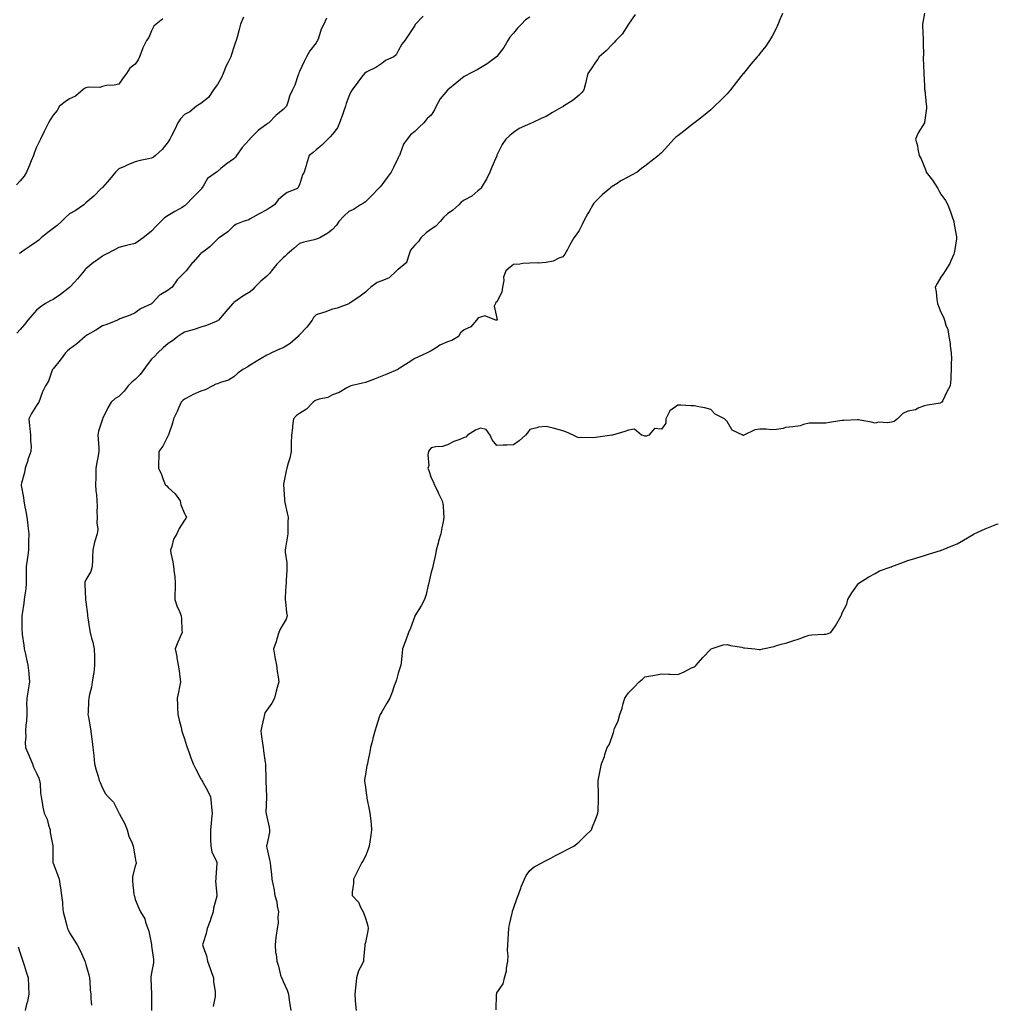
# Model space of a CAD drawing. Units: inches. Extents: x 918323 to 920963, y 7374458 to 7377098.
# Drawn here: x 920368 to 920963, y 7376196 to 7376795 of the extents above; entities that cross this region are included whole.
import ezdxf

# ---------------------------------------------------------------- set-up
doc = ezdxf.new("R2010")
doc.units = ezdxf.units.IN
doc.header["$MEASUREMENT"] = 0
doc.layers.add('Contour_91837374', color=7, linetype='Continuous', true_color=0x2070ed)

msp = doc.modelspace()

# ---------------------------------------------------------------- linework, layer by layer
at = {"layer": 'Contour_91837374'}
for points in [[(920918.05, 7376798.49, 3330), (920917.08, 7376792.89, 3330), (920916.92, 7376791.92, 3330), (920916.91, 7376790.78, 3330), (920917.31, 7376782.66, 3330), (920917.31, 7376781.92, 3330), (920917.27, 7376781.14, 3330), (920917.42, 7376772.56, 3330), (920917.38, 7376771.92, 3330), (920917.33, 7376771.19, 3330), (920917.76, 7376762.21, 3330), (920917.73, 7376761.92, 3330), (920917.69, 7376761.56, 3330), (920918.05, 7376754.59, 3330), (920918.18, 7376752.05, 3330), (920918.2, 7376751.92, 3330), (920918.22, 7376751.75, 3330), (920919.19, 7376743.06, 3330), (920919.35, 7376741.92, 3330), (920919.27, 7376740.7, 3330), (920918.1, 7376731.97, 3330), (920918.09, 7376731.92, 3330), (920918.05, 7376731.84, 3330), (920914.22, 7376725.75, 3330), (920912.7, 7376721.92, 3330), (920913.93, 7376717.8, 3330), (920914.04, 7376715.93, 3330), (920914.87, 7376711.92, 3330), (920916.02, 7376709.89, 3330), (920918.05, 7376704.83, 3330), (920918.96, 7376702.83, 3330), (920919.21, 7376701.92, 3330), (920923.05, 7376696.92, 3330), (920926.12, 7376691.92, 3330), (920926.82, 7376690.69, 3330), (920928.05, 7376688.52, 3330), (920930.79, 7376684.66, 3330), (920932.37, 7376681.92, 3330), (920933.92, 7376677.79, 3330), (920934.75, 7376675.22, 3330), (920935.9, 7376671.92, 3330), (920936.17, 7376670.04, 3330), (920937.55, 7376662.42, 3330), (920937.63, 7376661.92, 3330), (920937.48, 7376661.35, 3330), (920936.45, 7376653.52, 3330), (920935.86, 7376651.92, 3330), (920934.12, 7376648, 3330), (920933.58, 7376646.39, 3330), (920930.72, 7376641.92, 3330), (920929.76, 7376640.21, 3330), (920928.05, 7376638.04, 3330), (920925.87, 7376634.1, 3330), (920924.69, 7376631.92, 3330), (920925.14, 7376629.01, 3330), (920925.59, 7376624.38, 3330), (920925.92, 7376621.92, 3330), (920926.58, 7376620.44, 3330), (920928.05, 7376616.69, 3330), (920929.74, 7376613.61, 3330), (920930.36, 7376611.92, 3330), (920931.15, 7376608.82, 3330), (920932.2, 7376606.07, 3330), (920932.92, 7376601.92, 3330), (920933.73, 7376597.6, 3330), (920933.78, 7376596.19, 3330), (920934.39, 7376591.92, 3330), (920934.44, 7376588.31, 3330), (920934.37, 7376585.6, 3330), (920934.38, 7376581.92, 3330), (920934.14, 7376578.01, 3330), (920934.05, 7376575.92, 3330), (920933.82, 7376571.92, 3330), (920931.74, 7376568.23, 3330), (920929.2, 7376563.07, 3330), (920928.61, 7376561.92, 3330), (920928.31, 7376561.66, 3330), (920928.05, 7376561.51, 3330), (920927.55, 7376561.42, 3330), (920919.88, 7376560.09, 3330), (920918.05, 7376559.77, 3330), (920914.58, 7376558.45, 3330), (920912.64, 7376557.32, 3330), (920908.05, 7376556.45, 3330), (920904.97, 7376555, 3330), (920901.76, 7376551.92, 3330), (920899.7, 7376550.28, 3330), (920898.05, 7376549.74, 3330), (920895.52, 7376549.39, 3330), (920890.26, 7376549.71, 3330), (920888.05, 7376549.21, 3330), (920885.96, 7376549.83, 3330), (920878.94, 7376551.03, 3330), (920878.05, 7376551.25, 3330), (920877.32, 7376551.19, 3330), (920869.14, 7376550.83, 3330), (920868.05, 7376550.74, 3330), (920866.68, 7376550.55, 3330), (920860.37, 7376549.59, 3330), (920858.05, 7376549.28, 3330), (920855.36, 7376549.23, 3330), (920850.75, 7376549.22, 3330), (920848.05, 7376549.17, 3330), (920844.52, 7376548.39, 3330), (920842.4, 7376547.57, 3330), (920838.05, 7376546.94, 3330), (920833.47, 7376546.49, 3330), (920832.17, 7376546.04, 3330), (920828.05, 7376545.39, 3330), (920824.78, 7376545.19, 3330), (920821.77, 7376545.64, 3330), (920818.05, 7376545.48, 3330), (920814.93, 7376545.04, 3330), (920808.28, 7376541.92, 3330), (920808.16, 7376541.82, 3330), (920808.05, 7376541.74, 3330), (920807.9, 7376541.77, 3330), (920807.6, 7376541.92, 3330), (920801.16, 7376545.03, 3330), (920798.05, 7376550.26, 3330), (920797.19, 7376551.05, 3330), (920796.46, 7376551.92, 3330), (920790.87, 7376554.73, 3330), (920788.05, 7376557.56, 3330), (920784.59, 7376558.46, 3330), (920780.88, 7376559.09, 3330), (920778.05, 7376559.71, 3330), (920775.95, 7376559.81, 3330), (920769.86, 7376560.11, 3330), (920768.05, 7376560.2, 3330), (920763.25, 7376556.72, 3330), (920760.87, 7376551.92, 3330), (920760.71, 7376549.26, 3330), (920758.05, 7376545.6, 3330), (920753.94, 7376546.02, 3330), (920750.41, 7376541.92, 3330), (920748.75, 7376541.22, 3330), (920748.05, 7376541.24, 3330), (920747.57, 7376541.44, 3330), (920745.96, 7376541.92, 3330), (920741.65, 7376545.52, 3330), (920738.05, 7376544.87, 3330), (920735.92, 7376544.06, 3330), (920728.42, 7376541.92, 3330), (920728.05, 7376541.83, 3330), (920727.95, 7376541.82, 3330), (920719.35, 7376540.62, 3330), (920718.05, 7376540.38, 3330), (920716.37, 7376540.24, 3330), (920709.55, 7376540.42, 3330), (920708.05, 7376540.27, 3330), (920706.82, 7376540.69, 3330), (920704.41, 7376541.92, 3330), (920700.01, 7376543.88, 3330), (920698.05, 7376544.62, 3330), (920694.47, 7376545.5, 3330), (920692.19, 7376546.06, 3330), (920688.05, 7376547.11, 3330), (920683.24, 7376546.74, 3330), (920682.39, 7376546.26, 3330), (920678.05, 7376545.37, 3330), (920676.69, 7376543.28, 3330), (920675.47, 7376541.92, 3330), (920671.51, 7376538.46, 3330), (920668.05, 7376535.98, 3330), (920664.13, 7376535.84, 3330), (920661.94, 7376535.81, 3330), (920658.05, 7376535.68, 3330), (920655.17, 7376539.04, 3330), (920653.86, 7376541.92, 3330), (920651.46, 7376545.33, 3330), (920648.05, 7376546.06, 3330), (920645.09, 7376544.88, 3330), (920640.23, 7376541.92, 3330), (920639.22, 7376540.76, 3330), (920638.05, 7376540.39, 3330), (920635.4, 7376539.27, 3330), (920631.93, 7376538.04, 3330), (920628.05, 7376535.94, 3330), (920624.97, 7376535, 3330), (920620.95, 7376534.82, 3330), (920618.05, 7376534.23, 3330), (920617.01, 7376532.96, 3330), (920616.47, 7376531.92, 3330), (920616.11, 7376529.98, 3330), (920616.63, 7376523.34, 3330), (920616.1, 7376521.92, 3330), (920616.59, 7376520.46, 3330), (920618.05, 7376515.9, 3330), (920619.38, 7376513.25, 3330), (920619.91, 7376511.92, 3330), (920621.63, 7376508.34, 3330), (920622.55, 7376506.41, 3330), (920624.75, 7376501.92, 3330), (920625.25, 7376499.11, 3330), (920625.45, 7376494.52, 3330), (920625.83, 7376491.92, 3330), (920625.38, 7376489.25, 3330), (920624.5, 7376485.47, 3330), (920623.99, 7376481.92, 3330), (920622.6, 7376477.37, 3330), (920622.27, 7376476.14, 3330), (920621.05, 7376471.92, 3330), (920620.64, 7376469.33, 3330), (920619.25, 7376463.12, 3330), (920619.04, 7376461.92, 3330), (920618.88, 7376461.09, 3330), (920618.05, 7376458.56, 3330), (920616.88, 7376453.09, 3330), (920616.56, 7376451.92, 3330), (920616.02, 7376449.89, 3330), (920614.94, 7376445.02, 3330), (920614.02, 7376441.92, 3330), (920611.89, 7376438.08, 3330), (920608.11, 7376431.98, 3330), (920608.06, 7376431.9, 3330), (920608.05, 7376431.87, 3330), (920605.4, 7376424.57, 3330), (920604.36, 7376421.92, 3330), (920602.73, 7376417.24, 3330), (920602.3, 7376416.17, 3330), (920600.68, 7376411.92, 3330), (920600.45, 7376409.52, 3330), (920599.75, 7376403.62, 3330), (920599.58, 7376401.92, 3330), (920599.23, 7376400.74, 3330), (920598.05, 7376397.16, 3330), (920596.87, 7376393.1, 3330), (920596.47, 7376391.92, 3330), (920595.6, 7376389.47, 3330), (920594.34, 7376385.63, 3330), (920592.89, 7376381.92, 3330), (920591.16, 7376378.81, 3330), (920588.05, 7376373.53, 3330), (920587.4, 7376372.57, 3330), (920586.98, 7376371.92, 3330), (920586.5, 7376370.37, 3330), (920584.83, 7376365.14, 3330), (920583.87, 7376361.92, 3330), (920582.59, 7376357.38, 3330), (920582.32, 7376356.19, 3330), (920581.21, 7376351.92, 3330), (920580.72, 7376349.25, 3330), (920579.51, 7376343.39, 3330), (920579.24, 7376341.92, 3330), (920579.01, 7376340.96, 3330), (920578.05, 7376335.47, 3330), (920577.56, 7376332.41, 3330), (920577.5, 7376331.92, 3330), (920577.58, 7376331.45, 3330), (920578.05, 7376327.89, 3330), (920578.77, 7376322.64, 3330), (920578.82, 7376321.92, 3330), (920578.96, 7376321.01, 3330), (920580.42, 7376314.3, 3330), (920580.76, 7376311.92, 3330), (920581.07, 7376308.9, 3330), (920581.48, 7376305.35, 3330), (920581.81, 7376301.92, 3330), (920581.38, 7376298.59, 3330), (920580.69, 7376294.56, 3330), (920580.34, 7376291.92, 3330), (920579.79, 7376290.18, 3330), (920578.05, 7376285.9, 3330), (920576.7, 7376283.27, 3330), (920575.86, 7376281.92, 3330), (920573.62, 7376277.49, 3330), (920573.24, 7376276.73, 3330), (920570.75, 7376271.92, 3330), (920570.79, 7376269.18, 3330), (920570.01, 7376263.88, 3330), (920570.04, 7376261.92, 3330), (920573.9, 7376257.78, 3330), (920575.06, 7376254.91, 3330), (920576.66, 7376251.92, 3330), (920577.1, 7376250.97, 3330), (920578.05, 7376248.07, 3330), (920579.57, 7376243.44, 3330), (920579.7, 7376241.92, 3330), (920579.45, 7376240.52, 3330), (920578.05, 7376233.36, 3330), (920577.77, 7376232.2, 3330), (920577.67, 7376231.92, 3330), (920577.61, 7376231.48, 3330), (920576.99, 7376222.98, 3330), (920576.81, 7376221.92, 3330), (920575.88, 7376219.75, 3330), (920573.79, 7376216.18, 3330), (920572.71, 7376211.92, 3330), (920572.32, 7376207.65, 3330), (920571.98, 7376205.85, 3330), (920571.55, 7376201.92, 3330), (920571.86, 7376198.11, 3330), (920571.99, 7376195.86, 3330), (920572.34, 7376191.92, 3330)], [(920454.86, 7376795.11, 3337), (920450.84, 7376791.92, 3337), (920449.37, 7376790.6, 3337), (920448.05, 7376787.9, 3337), (920446.24, 7376783.73, 3337), (920444.97, 7376781.92, 3337), (920442.6, 7376777.38, 3337), (920442.28, 7376776.15, 3337), (920440.74, 7376771.92, 3337), (920439.86, 7376770.11, 3337), (920438.05, 7376767.46, 3337), (920434.82, 7376765.15, 3337), (920432.71, 7376761.92, 3337), (920430.69, 7376759.28, 3337), (920428.05, 7376755.42, 3337), (920425.21, 7376754.76, 3337), (920420.63, 7376754.5, 3337), (920418.05, 7376754.04, 3337), (920416.59, 7376753.39, 3337), (920409.58, 7376753.45, 3337), (920408.05, 7376753.09, 3337), (920407.29, 7376752.68, 3337), (920406.16, 7376751.92, 3337), (920401.81, 7376748.16, 3337), (920398.05, 7376746.38, 3337), (920395.4, 7376744.56, 3337), (920392.09, 7376741.92, 3337), (920390.66, 7376739.31, 3337), (920388.05, 7376736.56, 3337), (920386.39, 7376733.58, 3337), (920385.27, 7376731.92, 3337), (920382.95, 7376727.02, 3337), (920382.75, 7376726.62, 3337), (920380.42, 7376721.92, 3337), (920379.69, 7376720.28, 3337), (920378.05, 7376716.99, 3337), (920376.66, 7376713.31, 3337), (920376.16, 7376711.92, 3337), (920374.84, 7376708.71, 3337), (920373.84, 7376706.13, 3337), (920371.96, 7376701.92, 3337), (920370.54, 7376699.44, 3337), (920368.05, 7376696.6, 3337), (920365.76, 7376694.21, 3337)], [(920554.4, 7376795.57, 3335), (920552.83, 7376791.92, 3335), (920551.18, 7376788.79, 3335), (920549.51, 7376783.39, 3335), (920548.94, 7376781.92, 3335), (920548.59, 7376781.38, 3335), (920548.05, 7376780.61, 3335), (920544.3, 7376775.67, 3335), (920542.19, 7376771.92, 3335), (920540.86, 7376769.11, 3335), (920538.05, 7376763.11, 3335), (920537.62, 7376762.35, 3335), (920537.48, 7376761.92, 3335), (920537.11, 7376760.98, 3335), (920535.19, 7376754.78, 3335), (920533.66, 7376751.92, 3335), (920531.93, 7376748.04, 3335), (920531.06, 7376744.93, 3335), (920530, 7376741.92, 3335), (920529.08, 7376740.89, 3335), (920528.05, 7376739.97, 3335), (920523.6, 7376736.38, 3335), (920519.31, 7376731.92, 3335), (920518.58, 7376731.39, 3335), (920518.05, 7376730.99, 3335), (920514.48, 7376728.34, 3335), (920512.8, 7376727.17, 3335), (920508.05, 7376722.32, 3335), (920507.85, 7376722.12, 3335), (920507.67, 7376721.92, 3335), (920504.98, 7376718.86, 3335), (920503.16, 7376716.81, 3335), (920499.66, 7376711.92, 3335), (920498.98, 7376710.99, 3335), (920498.05, 7376710.04, 3335), (920493.27, 7376706.7, 3335), (920490.15, 7376704.02, 3335), (920488.05, 7376702.25, 3335), (920487.86, 7376702.11, 3335), (920487.57, 7376701.92, 3335), (920482.06, 7376697.91, 3335), (920479.36, 7376693.24, 3335), (920478.46, 7376691.92, 3335), (920478.29, 7376691.68, 3335), (920478.05, 7376691.4, 3335), (920473.37, 7376686.6, 3335), (920468.86, 7376681.92, 3335), (920468.42, 7376681.56, 3335), (920468.05, 7376681.28, 3335), (920466.57, 7376680.44, 3335), (920462.06, 7376677.91, 3335), (920458.05, 7376675.58, 3335), (920455.82, 7376674.15, 3335), (920453.56, 7376671.92, 3335), (920450.87, 7376669.1, 3335), (920448.05, 7376665.94, 3335), (920445.75, 7376664.22, 3335), (920442.9, 7376661.92, 3335), (920440.04, 7376659.93, 3335), (920438.05, 7376658.51, 3335), (920433.49, 7376657.37, 3335), (920432.8, 7376657.17, 3335), (920428.05, 7376656.07, 3335), (920425.4, 7376654.57, 3335), (920420.34, 7376651.92, 3335), (920418.85, 7376651.12, 3335), (920418.05, 7376650.68, 3335), (920413.69, 7376647.56, 3335), (920412.94, 7376647.03, 3335), (920408.05, 7376643.08, 3335), (920407.45, 7376642.52, 3335), (920406.98, 7376641.92, 3335), (920402.99, 7376636.98, 3335), (920401.16, 7376635.02, 3335), (920398.25, 7376631.92, 3335), (920398.14, 7376631.83, 3335), (920398.05, 7376631.74, 3335), (920397.26, 7376631.13, 3335), (920392.55, 7376627.42, 3335), (920388.05, 7376624.32, 3335), (920386.4, 7376623.56, 3335), (920383.46, 7376621.92, 3335), (920380.31, 7376619.66, 3335), (920378.05, 7376617.92, 3335), (920375.23, 7376614.74, 3335), (920372.78, 7376611.92, 3335), (920370.74, 7376609.24, 3335), (920368.05, 7376606.16, 3335), (920366.05, 7376603.92, 3335)], [(920503.87, 7376796.1, 3336), (920502.18, 7376791.92, 3336), (920501.31, 7376788.66, 3336), (920500.03, 7376783.9, 3336), (920499.5, 7376781.92, 3336), (920499.07, 7376780.91, 3336), (920498.05, 7376777.88, 3336), (920496.64, 7376773.33, 3336), (920496.25, 7376771.92, 3336), (920494.45, 7376768.32, 3336), (920493.46, 7376766.5, 3336), (920491.5, 7376761.92, 3336), (920490.51, 7376759.46, 3336), (920488.05, 7376755.22, 3336), (920486.66, 7376753.31, 3336), (920485.76, 7376751.92, 3336), (920482.62, 7376747.36, 3336), (920478.05, 7376743.63, 3336), (920476.97, 7376743, 3336), (920475.4, 7376741.92, 3336), (920471.34, 7376738.63, 3336), (920468.05, 7376736.89, 3336), (920465.59, 7376734.38, 3336), (920463.91, 7376731.92, 3336), (920462.07, 7376727.89, 3336), (920460.08, 7376723.95, 3336), (920459.09, 7376721.92, 3336), (920458.66, 7376721.31, 3336), (920458.05, 7376720.22, 3336), (920454.43, 7376715.54, 3336), (920450.42, 7376711.92, 3336), (920449.07, 7376710.9, 3336), (920448.05, 7376710.38, 3336), (920446.05, 7376709.93, 3336), (920441.07, 7376708.9, 3336), (920438.05, 7376708.16, 3336), (920433.63, 7376706.34, 3336), (920431.51, 7376705.38, 3336), (920428.05, 7376703.87, 3336), (920427.05, 7376702.92, 3336), (920426.04, 7376701.92, 3336), (920422.49, 7376697.48, 3336), (920418.05, 7376692.43, 3336), (920417.77, 7376692.2, 3336), (920417.42, 7376691.92, 3336), (920412.78, 7376687.19, 3336), (920408.05, 7376683.24, 3336), (920407.37, 7376682.6, 3336), (920406.75, 7376681.92, 3336), (920401.58, 7376678.39, 3336), (920398.05, 7376676.47, 3336), (920395.66, 7376674.31, 3336), (920393.22, 7376671.92, 3336), (920390.53, 7376669.44, 3336), (920388.05, 7376667.58, 3336), (920384.86, 7376665.11, 3336), (920380.82, 7376661.92, 3336), (920379.43, 7376660.54, 3336), (920378.05, 7376659.41, 3336), (920373.52, 7376656.45, 3336), (920370.46, 7376654.33, 3336), (920368.05, 7376652.68, 3336), (920367.55, 7376652.42, 3336)], [(920613.24, 7376796.73, 3334), (920608.62, 7376791.92, 3334), (920608.39, 7376791.58, 3334), (920608.05, 7376790.95, 3334), (920604.47, 7376785.51, 3334), (920601.96, 7376781.92, 3334), (920600.22, 7376779.75, 3334), (920598.05, 7376775.67, 3334), (920596.72, 7376773.25, 3334), (920595.37, 7376771.92, 3334), (920590.3, 7376769.67, 3334), (920588.05, 7376767.84, 3334), (920584.43, 7376765.54, 3334), (920578.94, 7376762.81, 3334), (920578.05, 7376762.33, 3334), (920577.79, 7376762.18, 3334), (920577.52, 7376761.92, 3334), (920575.67, 7376759.54, 3334), (920573.36, 7376756.61, 3334), (920570.01, 7376751.92, 3334), (920569.29, 7376750.69, 3334), (920568.05, 7376747.89, 3334), (920566.45, 7376743.52, 3334), (920565.96, 7376741.92, 3334), (920564.76, 7376738.63, 3334), (920563.89, 7376736.07, 3334), (920562.26, 7376731.92, 3334), (920561.06, 7376728.91, 3334), (920558.05, 7376725.02, 3334), (920556.72, 7376723.25, 3334), (920555.15, 7376721.92, 3334), (920551.62, 7376718.35, 3334), (920548.05, 7376715.34, 3334), (920546.2, 7376713.77, 3334), (920543.88, 7376711.92, 3334), (920542.51, 7376707.46, 3334), (920542.05, 7376705.92, 3334), (920540.83, 7376701.92, 3334), (920539.82, 7376700.15, 3334), (920538.05, 7376694.14, 3334), (920537.22, 7376692.75, 3334), (920536.72, 7376691.92, 3334), (920530.44, 7376689.53, 3334), (920528.05, 7376687.72, 3334), (920525.02, 7376684.95, 3334), (920522.72, 7376681.92, 3334), (920519.87, 7376680.1, 3334), (920518.05, 7376678.91, 3334), (920513.38, 7376676.59, 3334), (920511.63, 7376675.5, 3334), (920508.05, 7376673.4, 3334), (920507.05, 7376672.92, 3334), (920503.75, 7376671.92, 3334), (920499.72, 7376670.25, 3334), (920498.05, 7376669.2, 3334), (920494.42, 7376665.55, 3334), (920489.11, 7376661.92, 3334), (920488.51, 7376661.45, 3334), (920488.05, 7376661.07, 3334), (920483.52, 7376656.45, 3334), (920479.94, 7376653.81, 3334), (920478.05, 7376652.36, 3334), (920477.81, 7376652.16, 3334), (920477.54, 7376651.92, 3334), (920473.04, 7376646.93, 3334), (920472.94, 7376646.81, 3334), (920468.98, 7376641.92, 3334), (920468.55, 7376641.42, 3334), (920468.05, 7376640.79, 3334), (920463.62, 7376636.35, 3334), (920460.48, 7376631.92, 3334), (920459.11, 7376630.86, 3334), (920458.05, 7376630.15, 3334), (920453.62, 7376627.49, 3334), (920452.85, 7376627.12, 3334), (920448.52, 7376622.39, 3334), (920448.08, 7376621.92, 3334), (920448.05, 7376621.89, 3334), (920447.98, 7376621.85, 3334), (920441.3, 7376618.67, 3334), (920438.05, 7376616.33, 3334), (920435.06, 7376614.91, 3334), (920428.69, 7376612.56, 3334), (920428.05, 7376612.3, 3334), (920427.82, 7376612.15, 3334), (920427.24, 7376611.92, 3334), (920420.7, 7376609.27, 3334), (920418.05, 7376608.31, 3334), (920414.18, 7376605.78, 3334), (920409.06, 7376602.93, 3334), (920408.05, 7376602.34, 3334), (920407.83, 7376602.14, 3334), (920407.62, 7376601.92, 3334), (920402.52, 7376597.45, 3334), (920398.05, 7376594.22, 3334), (920396.8, 7376593.17, 3334), (920395.56, 7376591.92, 3334), (920392.46, 7376587.51, 3334), (920388.05, 7376582.24, 3334), (920387.89, 7376582.08, 3334), (920387.79, 7376581.92, 3334), (920387.58, 7376581.45, 3334), (920385.29, 7376574.69, 3334), (920383.51, 7376571.92, 3334), (920381.73, 7376568.24, 3334), (920380.31, 7376564.18, 3334), (920379.39, 7376561.92, 3334), (920378.87, 7376561.11, 3334), (920378.05, 7376559.92, 3334), (920374.96, 7376555.01, 3334), (920373.36, 7376551.92, 3334), (920373.78, 7376547.65, 3334), (920373.95, 7376546.02, 3334), (920374.36, 7376541.92, 3334), (920374.3, 7376538.16, 3334), (920374.67, 7376535.3, 3334), (920374.59, 7376531.92, 3334), (920372.81, 7376527.16, 3334), (920372.64, 7376526.51, 3334), (920371.18, 7376521.92, 3334), (920370.71, 7376519.26, 3334), (920368.81, 7376512.68, 3334), (920368.65, 7376511.92, 3334), (920368.7, 7376511.27, 3334), (920370.19, 7376504.06, 3334), (920370.32, 7376501.92, 3334), (920370.75, 7376499.22, 3334), (920371.6, 7376495.47, 3334), (920372.08, 7376491.92, 3334), (920372.67, 7376487.3, 3334), (920372.81, 7376486.68, 3334), (920373.28, 7376481.92, 3334), (920373.18, 7376477.05, 3334), (920373.2, 7376476.77, 3334), (920373.08, 7376471.92, 3334), (920372.48, 7376467.49, 3334), (920372.28, 7376466.15, 3334), (920371.69, 7376461.92, 3334), (920371.66, 7376458.31, 3334), (920371.81, 7376455.68, 3334), (920371.8, 7376451.92, 3334), (920371.46, 7376448.51, 3334), (920370.9, 7376444.77, 3334), (920370.6, 7376441.92, 3334), (920370.3, 7376439.67, 3334), (920369.27, 7376433.14, 3334), (920369.1, 7376431.92, 3334), (920369.12, 7376430.85, 3334), (920369.18, 7376423.05, 3334), (920369.2, 7376421.92, 3334), (920369.37, 7376420.6, 3334), (920370.27, 7376414.14, 3334), (920370.53, 7376411.92, 3334), (920371.26, 7376408.71, 3334), (920371.87, 7376405.75, 3334), (920372.8, 7376401.92, 3334), (920373.34, 7376397.21, 3334), (920373.34, 7376396.63, 3334), (920373.76, 7376391.92, 3334), (920373.02, 7376386.96, 3334), (920373, 7376386.86, 3334), (920372.14, 7376381.92, 3334), (920372.01, 7376377.96, 3334), (920372.16, 7376376.02, 3334), (920372.04, 7376371.92, 3334), (920371.91, 7376368.06, 3334), (920371.55, 7376365.42, 3334), (920371.4, 7376361.92, 3334), (920371.56, 7376358.41, 3334), (920371.09, 7376354.96, 3334), (920371.29, 7376351.92, 3334), (920373.37, 7376347.24, 3334), (920373.77, 7376346.2, 3334), (920375.52, 7376341.92, 3334), (920376.16, 7376340.03, 3334), (920378.05, 7376336.39, 3334), (920379.39, 7376333.26, 3334), (920379.92, 7376331.92, 3334), (920380.17, 7376329.8, 3334), (920380.5, 7376324.37, 3334), (920380.82, 7376321.92, 3334), (920381.45, 7376318.52, 3334), (920381.81, 7376315.68, 3334), (920382.62, 7376311.92, 3334), (920384.51, 7376308.38, 3334), (920385.31, 7376304.66, 3334), (920386.27, 7376301.92, 3334), (920386.38, 7376300.25, 3334), (920387.84, 7376292.13, 3334), (920387.86, 7376291.92, 3334), (920387.86, 7376291.73, 3334), (920387.95, 7376282.02, 3334), (920387.95, 7376281.92, 3334), (920387.97, 7376281.84, 3334), (920388.05, 7376281.65, 3334), (920390.81, 7376274.68, 3334), (920391.85, 7376271.92, 3334), (920392.47, 7376267.5, 3334), (920392.63, 7376266.49, 3334), (920393.24, 7376261.92, 3334), (920393.75, 7376257.62, 3334), (920393.88, 7376256.09, 3334), (920394.32, 7376251.92, 3334), (920395.09, 7376248.96, 3334), (920396.54, 7376243.43, 3334), (920396.93, 7376241.92, 3334), (920397.26, 7376241.13, 3334), (920398.05, 7376239.2, 3334), (920400.85, 7376234.72, 3334), (920402.77, 7376231.92, 3334), (920404.66, 7376228.53, 3334), (920406.99, 7376222.98, 3334), (920407.48, 7376221.92, 3334), (920407.63, 7376221.5, 3334), (920408.05, 7376219.88, 3334), (920409.75, 7376213.63, 3334), (920410.14, 7376211.92, 3334), (920410.45, 7376209.52, 3334), (920410.62, 7376204.49, 3334), (920411.03, 7376201.92, 3334), (920410.98, 7376198.98, 3334), (920411.42, 7376195.29, 3334)], [(920678.05, 7376796.22, 3333), (920675.47, 7376794.5, 3333), (920672.97, 7376791.92, 3333), (920670.62, 7376789.35, 3333), (920668.05, 7376786.33, 3333), (920665.99, 7376783.98, 3333), (920664.73, 7376781.92, 3333), (920662.27, 7376777.7, 3333), (920658.05, 7376772.21, 3333), (920657.92, 7376772.05, 3333), (920657.81, 7376771.92, 3333), (920652.17, 7376767.8, 3333), (920648.05, 7376765.24, 3333), (920645.93, 7376764.04, 3333), (920641.56, 7376761.92, 3333), (920639.29, 7376760.68, 3333), (920638.05, 7376759.98, 3333), (920633.63, 7376756.34, 3333), (920628.16, 7376751.92, 3333), (920628.1, 7376751.87, 3333), (920628.05, 7376751.82, 3333), (920623.56, 7376746.41, 3333), (920621.05, 7376741.92, 3333), (920620.13, 7376739.85, 3333), (920618.05, 7376736.5, 3333), (920615.56, 7376734.41, 3333), (920613.61, 7376731.92, 3333), (920610.7, 7376729.27, 3333), (920608.05, 7376726.63, 3333), (920605.47, 7376724.5, 3333), (920603.36, 7376721.92, 3333), (920601.17, 7376718.81, 3333), (920599.24, 7376713.11, 3333), (920598.7, 7376711.92, 3333), (920598.47, 7376711.5, 3333), (920598.05, 7376710.61, 3333), (920595.19, 7376704.78, 3333), (920593.69, 7376701.92, 3333), (920591.33, 7376698.64, 3333), (920588.05, 7376694.18, 3333), (920586.95, 7376693.02, 3333), (920585.93, 7376691.92, 3333), (920582.07, 7376687.9, 3333), (920578.05, 7376683.81, 3333), (920576.88, 7376683.08, 3333), (920575.03, 7376681.92, 3333), (920570.74, 7376679.23, 3333), (920568.05, 7376677.96, 3333), (920564.97, 7376675, 3333), (920561.81, 7376671.92, 3333), (920560.38, 7376669.59, 3333), (920558.05, 7376667.06, 3333), (920555.13, 7376664.83, 3333), (920550.37, 7376661.92, 3333), (920548.74, 7376661.23, 3333), (920548.05, 7376661.09, 3333), (920546.89, 7376660.76, 3333), (920540.65, 7376659.32, 3333), (920538.05, 7376658.43, 3333), (920534.58, 7376655.39, 3333), (920530.55, 7376651.92, 3333), (920529.19, 7376650.78, 3333), (920528.05, 7376649.84, 3333), (920524.13, 7376645.84, 3333), (920520.91, 7376641.92, 3333), (920519.69, 7376640.28, 3333), (920518.05, 7376638.65, 3333), (920514.5, 7376635.47, 3333), (920510.73, 7376631.92, 3333), (920509.51, 7376630.46, 3333), (920508.05, 7376629.04, 3333), (920503.55, 7376626.42, 3333), (920500.13, 7376623.99, 3333), (920498.05, 7376622.58, 3333), (920497.73, 7376622.24, 3333), (920497.42, 7376621.92, 3333), (920492.97, 7376617, 3333), (920492.08, 7376615.95, 3333), (920488.67, 7376611.92, 3333), (920488.35, 7376611.62, 3333), (920488.05, 7376611.42, 3333), (920487.24, 7376611.11, 3333), (920481.45, 7376608.52, 3333), (920478.05, 7376607.51, 3333), (920473.85, 7376606.12, 3333), (920471.75, 7376605.62, 3333), (920468.05, 7376604.55, 3333), (920466.41, 7376603.56, 3333), (920463.88, 7376601.92, 3333), (920460.64, 7376599.33, 3333), (920458.05, 7376597.67, 3333), (920455.05, 7376594.92, 3333), (920451.8, 7376591.92, 3333), (920450, 7376589.97, 3333), (920448.05, 7376588.14, 3333), (920445.26, 7376584.71, 3333), (920443.33, 7376581.92, 3333), (920441.14, 7376578.83, 3333), (920438.05, 7376575.71, 3333), (920435.89, 7376574.08, 3333), (920433.69, 7376571.92, 3333), (920431.32, 7376568.65, 3333), (920428.05, 7376565.35, 3333), (920425.77, 7376564.2, 3333), (920423.33, 7376561.92, 3333), (920421.48, 7376558.49, 3333), (920418.31, 7376552.18, 3333), (920418.18, 7376551.92, 3333), (920418.15, 7376551.82, 3333), (920418.05, 7376551.57, 3333), (920415.73, 7376544.24, 3333), (920415.4, 7376541.92, 3333), (920415.51, 7376539.37, 3333), (920415.83, 7376534.14, 3333), (920415.93, 7376531.92, 3333), (920415.44, 7376529.31, 3333), (920414.7, 7376525.27, 3333), (920414.09, 7376521.92, 3333), (920413.99, 7376517.86, 3333), (920414.08, 7376515.89, 3333), (920413.96, 7376511.92, 3333), (920414.17, 7376508.04, 3333), (920414.45, 7376505.52, 3333), (920414.67, 7376501.92, 3333), (920414.84, 7376498.71, 3333), (920414.72, 7376495.25, 3333), (920414.87, 7376491.92, 3333), (920414.61, 7376488.48, 3333), (920415.3, 7376484.68, 3333), (920414.92, 7376481.92, 3333), (920413.45, 7376477.32, 3333), (920413.2, 7376476.77, 3333), (920412.17, 7376471.92, 3333), (920412.02, 7376467.95, 3333), (920412.03, 7376465.9, 3333), (920411.89, 7376461.92, 3333), (920410.97, 7376459, 3333), (920408.05, 7376453.81, 3333), (920407.47, 7376452.5, 3333), (920407.38, 7376451.92, 3333), (920407.37, 7376451.24, 3333), (920407.85, 7376442.11, 3333), (920407.85, 7376441.92, 3333), (920407.88, 7376441.75, 3333), (920408.05, 7376440.45, 3333), (920408.93, 7376432.8, 3333), (920408.95, 7376431.92, 3333), (920409.19, 7376430.78, 3333), (920410.14, 7376424.01, 3333), (920410.64, 7376421.92, 3333), (920411.5, 7376418.47, 3333), (920412.18, 7376416.05, 3333), (920413.13, 7376411.92, 3333), (920413.23, 7376407.1, 3333), (920413.21, 7376406.76, 3333), (920413.31, 7376401.92, 3333), (920412.8, 7376397.18, 3333), (920412.6, 7376396.47, 3333), (920411.93, 7376391.92, 3333), (920411.38, 7376388.59, 3333), (920410.22, 7376384.09, 3333), (920409.79, 7376381.92, 3333), (920409.68, 7376380.29, 3333), (920409.37, 7376373.24, 3333), (920409.29, 7376371.92, 3333), (920409.54, 7376370.43, 3333), (920410.65, 7376364.52, 3333), (920411.08, 7376361.92, 3333), (920411.5, 7376358.48, 3333), (920411.76, 7376355.63, 3333), (920412.24, 7376351.92, 3333), (920412.83, 7376347.15, 3333), (920412.93, 7376346.8, 3333), (920413.32, 7376341.92, 3333), (920414.2, 7376338.07, 3333), (920415.47, 7376334.5, 3333), (920416.2, 7376331.92, 3333), (920416.73, 7376330.6, 3333), (920418.05, 7376327.22, 3333), (920419.92, 7376323.79, 3333), (920421.58, 7376321.92, 3333), (920424.85, 7376318.72, 3333), (920428.05, 7376312.11, 3333), (920428.12, 7376311.99, 3333), (920428.15, 7376311.92, 3333), (920428.26, 7376311.71, 3333), (920431.68, 7376305.55, 3333), (920433.15, 7376301.92, 3333), (920434.22, 7376298.08, 3333), (920436.18, 7376293.79, 3333), (920436.87, 7376291.92, 3333), (920436.91, 7376290.78, 3333), (920438.05, 7376284.81, 3333), (920438.52, 7376282.39, 3333), (920438.63, 7376281.92, 3333), (920438.57, 7376281.4, 3333), (920438.05, 7376279.8, 3333), (920436.44, 7376273.53, 3333), (920436.33, 7376271.92, 3333), (920436.49, 7376270.36, 3333), (920437.29, 7376262.67, 3333), (920437.38, 7376261.92, 3333), (920437.55, 7376261.42, 3333), (920438.05, 7376259.54, 3333), (920440.25, 7376254.12, 3333), (920441.18, 7376251.92, 3333), (920443.93, 7376247.8, 3333), (920444.34, 7376245.63, 3333), (920445.71, 7376241.92, 3333), (920446.33, 7376240.2, 3333), (920447.96, 7376232.01, 3333), (920447.98, 7376231.92, 3333), (920447.99, 7376231.86, 3333), (920448.05, 7376231.4, 3333), (920449.12, 7376222.99, 3333), (920449.17, 7376221.92, 3333), (920449.09, 7376220.88, 3333), (920448.05, 7376214.87, 3333), (920447.64, 7376212.32, 3333), (920447.64, 7376211.92, 3333), (920447.63, 7376211.51, 3333), (920448.04, 7376201.93, 3333), (920448.04, 7376201.91, 3333), (920447.91, 7376192.05, 3333)], [(920742.19, 7376797.78, 3332), (920738.05, 7376791.92, 3332), (920734.17, 7376785.79, 3332), (920730.45, 7376781.92, 3332), (920729.33, 7376780.64, 3332), (920728.05, 7376779.52, 3332), (920724.42, 7376775.55, 3332), (920720.33, 7376771.92, 3332), (920719.37, 7376770.6, 3332), (920718.05, 7376768.77, 3332), (920715.32, 7376764.65, 3332), (920713.38, 7376761.92, 3332), (920712.4, 7376757.57, 3332), (920711.94, 7376755.81, 3332), (920711, 7376751.92, 3332), (920709.59, 7376750.38, 3332), (920708.05, 7376748.67, 3332), (920704.35, 7376745.62, 3332), (920698.59, 7376741.92, 3332), (920698.22, 7376741.76, 3332), (920698.05, 7376741.68, 3332), (920697.46, 7376741.33, 3332), (920691.94, 7376738.04, 3332), (920688.05, 7376735.8, 3332), (920685.35, 7376734.62, 3332), (920679.43, 7376731.92, 3332), (920678.48, 7376731.49, 3332), (920678.05, 7376731.28, 3332), (920676.74, 7376730.61, 3332), (920671.65, 7376728.32, 3332), (920668.05, 7376726, 3332), (920665.8, 7376724.17, 3332), (920663.51, 7376721.92, 3332), (920661.28, 7376718.69, 3332), (920658.05, 7376712.09, 3332), (920658, 7376711.97, 3332), (920657.98, 7376711.92, 3332), (920657.92, 7376711.79, 3332), (920655.02, 7376704.95, 3332), (920653.78, 7376701.92, 3332), (920651.95, 7376698.02, 3332), (920648.52, 7376692.39, 3332), (920648.25, 7376691.92, 3332), (920648.17, 7376691.8, 3332), (920648.05, 7376691.62, 3332), (920646.53, 7376690.4, 3332), (920642.76, 7376687.21, 3332), (920638.05, 7376684.79, 3332), (920636.39, 7376683.58, 3332), (920634.92, 7376681.92, 3332), (920631.3, 7376678.67, 3332), (920628.05, 7376676.42, 3332), (920625.64, 7376674.33, 3332), (920623.54, 7376671.92, 3332), (920620.88, 7376669.1, 3332), (920618.05, 7376667.23, 3332), (920614.96, 7376665, 3332), (920611.83, 7376661.92, 3332), (920610.34, 7376659.63, 3332), (920608.05, 7376657.45, 3332), (920605.54, 7376654.43, 3332), (920604.72, 7376651.92, 3332), (920603.12, 7376646.99, 3332), (920603.15, 7376646.82, 3332), (920602.65, 7376646.52, 3332), (920598.05, 7376642.72, 3332), (920597.48, 7376642.49, 3332), (920597.05, 7376641.92, 3332), (920592.44, 7376637.53, 3332), (920588.05, 7376635.82, 3332), (920585.21, 7376634.76, 3332), (920581.39, 7376631.92, 3332), (920579.6, 7376630.37, 3332), (920578.05, 7376628.92, 3332), (920574.14, 7376625.83, 3332), (920568.11, 7376621.92, 3332), (920568.08, 7376621.89, 3332), (920568.05, 7376621.86, 3332), (920567.96, 7376621.83, 3332), (920560.92, 7376619.05, 3332), (920558.05, 7376618.47, 3332), (920553.36, 7376616.61, 3332), (920552.56, 7376616.43, 3332), (920548.05, 7376615.04, 3332), (920546.51, 7376613.46, 3332), (920545.61, 7376611.92, 3332), (920542.41, 7376607.57, 3332), (920538.05, 7376602.89, 3332), (920537.52, 7376602.45, 3332), (920537.19, 7376601.92, 3332), (920532.37, 7376597.6, 3332), (920528.05, 7376595.06, 3332), (920525.84, 7376594.13, 3332), (920520.97, 7376591.92, 3332), (920519.02, 7376590.95, 3332), (920518.05, 7376590.55, 3332), (920514.58, 7376588.45, 3332), (920512.66, 7376587.31, 3332), (920508.05, 7376584.39, 3332), (920506.45, 7376583.52, 3332), (920503.53, 7376581.92, 3332), (920500.43, 7376579.54, 3332), (920498.05, 7376577.34, 3332), (920494.71, 7376575.26, 3332), (920489.97, 7376573.85, 3332), (920488.05, 7376573.04, 3332), (920487.14, 7376572.83, 3332), (920485.23, 7376571.92, 3332), (920480.5, 7376569.47, 3332), (920478.05, 7376568.55, 3332), (920473.37, 7376566.6, 3332), (920471.88, 7376565.75, 3332), (920468.05, 7376563.76, 3332), (920467.03, 7376562.93, 3332), (920466.07, 7376561.92, 3332), (920464.45, 7376558.31, 3332), (920463.63, 7376556.34, 3332), (920461.34, 7376551.92, 3332), (920460.8, 7376549.17, 3332), (920458.19, 7376542.06, 3332), (920458.15, 7376541.92, 3332), (920458.13, 7376541.84, 3332), (920458.05, 7376541.72, 3332), (920454.81, 7376535.16, 3332), (920452.39, 7376531.92, 3332), (920452.32, 7376527.65, 3332), (920452.22, 7376526.09, 3332), (920452.17, 7376521.92, 3332), (920454.01, 7376517.88, 3332), (920455.02, 7376514.95, 3332), (920456.21, 7376511.92, 3332), (920457.21, 7376511.08, 3332), (920458.05, 7376509.96, 3332), (920462.25, 7376506.12, 3332), (920465.34, 7376501.92, 3332), (920465.72, 7376499.59, 3332), (920468.05, 7376494.26, 3332), (920468.84, 7376492.71, 3332), (920469.28, 7376491.92, 3332), (920468.76, 7376491.21, 3332), (920468.05, 7376490.27, 3332), (920464.75, 7376485.22, 3332), (920463.4, 7376481.92, 3332), (920461.38, 7376478.59, 3332), (920460.35, 7376474.22, 3332), (920459.49, 7376471.92, 3332), (920459.8, 7376470.17, 3332), (920460.92, 7376464.79, 3332), (920461.41, 7376461.92, 3332), (920461.74, 7376458.23, 3332), (920462.04, 7376455.91, 3332), (920462.38, 7376451.92, 3332), (920462.38, 7376447.59, 3332), (920462.17, 7376446.04, 3332), (920462.17, 7376441.92, 3332), (920463.6, 7376437.47, 3332), (920464.68, 7376435.29, 3332), (920466.08, 7376431.92, 3332), (920466.17, 7376430.05, 3332), (920466.42, 7376423.55, 3332), (920466.52, 7376421.92, 3332), (920465.39, 7376419.26, 3332), (920463.89, 7376416.08, 3332), (920462.39, 7376411.92, 3332), (920463.38, 7376407.25, 3332), (920463.42, 7376406.55, 3332), (920464.18, 7376401.92, 3332), (920464.74, 7376398.61, 3332), (920465.13, 7376394.85, 3332), (920465.57, 7376391.92, 3332), (920464.95, 7376388.82, 3332), (920464.35, 7376385.62, 3332), (920463.59, 7376381.92, 3332), (920463.81, 7376377.68, 3332), (920463.69, 7376376.28, 3332), (920463.88, 7376371.92, 3332), (920464.74, 7376368.61, 3332), (920465.91, 7376364.06, 3332), (920466.46, 7376361.92, 3332), (920466.78, 7376360.65, 3332), (920468.05, 7376357.17, 3332), (920469.3, 7376353.18, 3332), (920469.71, 7376351.92, 3332), (920470.63, 7376349.34, 3332), (920471.86, 7376345.73, 3332), (920473.3, 7376341.92, 3332), (920474.84, 7376338.71, 3332), (920478.05, 7376332.84, 3332), (920478.36, 7376332.23, 3332), (920478.52, 7376331.92, 3332), (920479.09, 7376330.89, 3332), (920482, 7376325.87, 3332), (920483.81, 7376321.92, 3332), (920484.29, 7376318.16, 3332), (920484.4, 7376315.57, 3332), (920484.8, 7376311.92, 3332), (920484.38, 7376308.25, 3332), (920484.26, 7376305.71, 3332), (920483.77, 7376301.92, 3332), (920483.93, 7376297.81, 3332), (920483.82, 7376296.15, 3332), (920483.96, 7376291.92, 3332), (920484.62, 7376288.49, 3332), (920487.42, 7376282.55, 3332), (920487.61, 7376281.92, 3332), (920487.66, 7376281.54, 3332), (920487.06, 7376272.91, 3332), (920487.15, 7376271.92, 3332), (920486.91, 7376270.78, 3332), (920487.78, 7376262.19, 3332), (920487.65, 7376261.92, 3332), (920487.61, 7376261.48, 3332), (920485.67, 7376254.3, 3332), (920485.52, 7376251.92, 3332), (920484.07, 7376247.94, 3332), (920483.54, 7376246.43, 3332), (920481.8, 7376241.92, 3332), (920481.2, 7376238.77, 3332), (920479.28, 7376233.15, 3332), (920478.98, 7376231.92, 3332), (920479.3, 7376230.67, 3332), (920481.35, 7376225.22, 3332), (920481.99, 7376221.92, 3332), (920483.61, 7376217.48, 3332), (920484.21, 7376215.76, 3332), (920485.59, 7376211.92, 3332), (920485.72, 7376209.59, 3332), (920486.59, 7376203.38, 3332), (920486.69, 7376201.92, 3332), (920486.6, 7376200.47, 3332), (920485.48, 7376194.49, 3332)], [(920831.7, 7376798.27, 3331), (920829.8, 7376793.67, 3331), (920829.08, 7376791.92, 3331), (920828.78, 7376791.19, 3331), (920828.05, 7376789.6, 3331), (920825.46, 7376784.51, 3331), (920823.85, 7376781.92, 3331), (920821.57, 7376778.4, 3331), (920818.05, 7376773.93, 3331), (920817.16, 7376772.81, 3331), (920816.4, 7376771.92, 3331), (920812.53, 7376767.44, 3331), (920808.05, 7376761.95, 3331), (920808.03, 7376761.92, 3331), (920807.91, 7376761.78, 3331), (920803.51, 7376756.46, 3331), (920800.1, 7376751.92, 3331), (920799.18, 7376750.79, 3331), (920798.05, 7376749.47, 3331), (920794.25, 7376745.72, 3331), (920790.35, 7376741.92, 3331), (920789.21, 7376740.76, 3331), (920788.05, 7376739.67, 3331), (920783.79, 7376736.18, 3331), (920778.12, 7376731.92, 3331), (920778.08, 7376731.89, 3331), (920778.05, 7376731.86, 3331), (920777.76, 7376731.63, 3331), (920772.51, 7376727.46, 3331), (920768.05, 7376723.93, 3331), (920766.91, 7376723.06, 3331), (920765.6, 7376721.92, 3331), (920762.05, 7376717.92, 3331), (920758.05, 7376713.7, 3331), (920757.13, 7376712.84, 3331), (920756.35, 7376711.92, 3331), (920751.74, 7376708.24, 3331), (920748.05, 7376705.54, 3331), (920745.93, 7376704.04, 3331), (920743.33, 7376701.92, 3331), (920739.95, 7376700.02, 3331), (920738.05, 7376698.95, 3331), (920733.44, 7376696.54, 3331), (920731.16, 7376695.03, 3331), (920728.05, 7376693.08, 3331), (920727.38, 7376692.59, 3331), (920726.64, 7376691.92, 3331), (920721.97, 7376688.01, 3331), (920718.05, 7376684.07, 3331), (920717.04, 7376682.93, 3331), (920716.33, 7376681.92, 3331), (920714.12, 7376677.99, 3331), (920713.35, 7376676.62, 3331), (920710.71, 7376671.92, 3331), (920709.92, 7376670.05, 3331), (920708.05, 7376666.39, 3331), (920706.22, 7376663.75, 3331), (920704.76, 7376661.92, 3331), (920702.33, 7376657.64, 3331), (920700.88, 7376654.75, 3331), (920699.4, 7376651.92, 3331), (920698.82, 7376651.15, 3331), (920698.05, 7376650.4, 3331), (920695.71, 7376649.58, 3331), (920692.3, 7376647.67, 3331), (920688.05, 7376646.9, 3331), (920683.37, 7376646.6, 3331), (920682.8, 7376646.66, 3331), (920678.05, 7376646.44, 3331), (920673.77, 7376646.2, 3331), (920672.05, 7376645.92, 3331), (920668.05, 7376645.65, 3331), (920666, 7376643.97, 3331), (920663.39, 7376641.92, 3331), (920661.95, 7376638.02, 3331), (920662.17, 7376636.04, 3331), (920661.44, 7376631.92, 3331), (920661.02, 7376628.95, 3331), (920658.05, 7376622.99, 3331), (920657.41, 7376622.56, 3331), (920657.24, 7376621.92, 3331), (920656.41, 7376620.28, 3331), (920658.05, 7376613.14, 3331), (920658.12, 7376611.99, 3331), (920658.11, 7376611.92, 3331), (920658.1, 7376611.87, 3331), (920658.05, 7376611.8, 3331), (920657.92, 7376611.79, 3331), (920657.48, 7376611.92, 3331), (920650.7, 7376614.57, 3331), (920648.05, 7376613.61, 3331), (920646.62, 7376613.35, 3331), (920645.68, 7376611.92, 3331), (920642.11, 7376607.86, 3331), (920638.05, 7376606.05, 3331), (920635.91, 7376604.06, 3331), (920634.58, 7376601.92, 3331), (920630.54, 7376599.43, 3331), (920628.05, 7376598.65, 3331), (920623.29, 7376596.68, 3331), (920621.62, 7376595.49, 3331), (920618.05, 7376593.23, 3331), (920617.22, 7376592.74, 3331), (920615.68, 7376591.92, 3331), (920610.35, 7376589.62, 3331), (920608.05, 7376588.51, 3331), (920603.98, 7376585.98, 3331), (920598.51, 7376582.38, 3331), (920598.05, 7376582.08, 3331), (920597.94, 7376582.03, 3331), (920597.72, 7376581.92, 3331), (920591.06, 7376578.91, 3331), (920588.05, 7376577.76, 3331), (920583.89, 7376576.08, 3331), (920581.35, 7376575.21, 3331), (920578.05, 7376574, 3331), (920576.38, 7376573.59, 3331), (920569.17, 7376571.92, 3331), (920568.39, 7376571.58, 3331), (920568.05, 7376571.3, 3331), (920566.79, 7376570.66, 3331), (920562.07, 7376567.9, 3331), (920558.05, 7376566.41, 3331), (920555.14, 7376564.82, 3331), (920549.86, 7376563.73, 3331), (920548.05, 7376563.1, 3331), (920547.29, 7376562.68, 3331), (920546.32, 7376561.92, 3331), (920542.2, 7376557.77, 3331), (920538.05, 7376554.99, 3331), (920536.05, 7376553.92, 3331), (920534.24, 7376551.92, 3331), (920533.79, 7376547.66, 3331), (920533.67, 7376546.3, 3331), (920533.19, 7376541.92, 3331), (920532.98, 7376536.99, 3331), (920532.99, 7376536.86, 3331), (920532.83, 7376531.92, 3331), (920532.17, 7376527.8, 3331), (920531.04, 7376524.91, 3331), (920530.34, 7376521.92, 3331), (920529.88, 7376520.1, 3331), (920528.18, 7376512.05, 3331), (920528.15, 7376511.92, 3331), (920528.16, 7376511.81, 3331), (920528.81, 7376502.68, 3331), (920528.87, 7376501.92, 3331), (920529.06, 7376500.91, 3331), (920530.56, 7376494.43, 3331), (920530.98, 7376491.92, 3331), (920530.97, 7376489, 3331), (920530.97, 7376484.84, 3331), (920530.95, 7376481.92, 3331), (920530.55, 7376479.42, 3331), (920529.45, 7376473.32, 3331), (920529.22, 7376471.92, 3331), (920529.2, 7376470.77, 3331), (920530.34, 7376464.21, 3331), (920530.32, 7376461.92, 3331), (920530.19, 7376459.78, 3331), (920529.88, 7376453.75, 3331), (920529.77, 7376451.92, 3331), (920529.58, 7376450.39, 3331), (920529.3, 7376443.17, 3331), (920529.17, 7376441.92, 3331), (920529.35, 7376440.62, 3331), (920530.11, 7376433.98, 3331), (920530.42, 7376431.92, 3331), (920529.91, 7376430.06, 3331), (920528.05, 7376426.97, 3331), (920526.13, 7376423.84, 3331), (920525.3, 7376421.92, 3331), (920524.1, 7376417.97, 3331), (920523.7, 7376416.27, 3331), (920522.1, 7376411.92, 3331), (920522.99, 7376406.98, 3331), (920523.01, 7376406.87, 3331), (920523.93, 7376401.92, 3331), (920524.33, 7376398.2, 3331), (920524.99, 7376394.98, 3331), (920525.38, 7376391.92, 3331), (920524.45, 7376388.32, 3331), (920523.86, 7376386.11, 3331), (920522.8, 7376381.92, 3331), (920521.13, 7376378.84, 3331), (920518.05, 7376374.54, 3331), (920516.95, 7376373.02, 3331), (920516.62, 7376371.92, 3331), (920516.23, 7376370.1, 3331), (920515.06, 7376364.91, 3331), (920514.43, 7376361.92, 3331), (920514.81, 7376358.68, 3331), (920515.46, 7376354.51, 3331), (920515.79, 7376351.92, 3331), (920516.08, 7376349.95, 3331), (920517.1, 7376342.87, 3331), (920517.23, 7376341.92, 3331), (920517.33, 7376341.2, 3331), (920517.42, 7376332.55, 3331), (920517.49, 7376331.92, 3331), (920517.54, 7376331.41, 3331), (920517.9, 7376322.07, 3331), (920517.92, 7376321.92, 3331), (920517.93, 7376321.81, 3331), (920517.58, 7376312.39, 3331), (920517.63, 7376311.92, 3331), (920517.66, 7376311.53, 3331), (920518.05, 7376309.76, 3331), (920519.51, 7376303.39, 3331), (920519.63, 7376301.92, 3331), (920519.67, 7376300.3, 3331), (920518.05, 7376292.63, 3331), (920517.94, 7376292.03, 3331), (920517.93, 7376291.92, 3331), (920517.93, 7376291.8, 3331), (920518.05, 7376290.97, 3331), (920519.68, 7376283.54, 3331), (920520.15, 7376281.92, 3331), (920520.34, 7376279.63, 3331), (920521.02, 7376274.89, 3331), (920521.24, 7376271.92, 3331), (920521.93, 7376268.04, 3331), (920522.44, 7376266.31, 3331), (920523.03, 7376261.92, 3331), (920524.09, 7376257.97, 3331), (920524.45, 7376255.52, 3331), (920525.25, 7376251.92, 3331), (920524.85, 7376248.72, 3331), (920524.91, 7376245.06, 3331), (920524.36, 7376241.92, 3331), (920523.84, 7376237.71, 3331), (920523.64, 7376236.34, 3331), (920523.12, 7376231.92, 3331), (920523.45, 7376227.32, 3331), (920523.74, 7376226.23, 3331), (920524.17, 7376221.92, 3331), (920525.13, 7376219.01, 3331), (920526.48, 7376213.49, 3331), (920526.93, 7376211.92, 3331), (920527.36, 7376211.23, 3331), (920528.05, 7376209.62, 3331), (920530.38, 7376204.25, 3331), (920531.18, 7376201.92, 3331), (920531.7, 7376198.27, 3331), (920532.04, 7376195.91, 3331), (920532.6, 7376191.92, 3331)], [(920657.5, 7376192.47, 3329), (920657.81, 7376201.68, 3329), (920657.84, 7376201.92, 3329), (920657.89, 7376202.08, 3329), (920658.05, 7376202.66, 3329), (920661.84, 7376208.13, 3329), (920662.61, 7376211.92, 3329), (920663.9, 7376216.07, 3329), (920663.86, 7376217.73, 3329), (920664.62, 7376221.92, 3329), (920664.8, 7376225.17, 3329), (920664.52, 7376228.39, 3329), (920664.67, 7376231.92, 3329), (920664.89, 7376235.08, 3329), (920665.02, 7376238.89, 3329), (920665.22, 7376241.92, 3329), (920665.71, 7376244.26, 3329), (920667.31, 7376251.19, 3329), (920667.47, 7376251.92, 3329), (920667.58, 7376252.39, 3329), (920668.05, 7376254.01, 3329), (920670.13, 7376259.83, 3329), (920671, 7376261.92, 3329), (920672.52, 7376266.39, 3329), (920672.72, 7376267.25, 3329), (920674.88, 7376271.92, 3329), (920675.85, 7376274.12, 3329), (920678.05, 7376277.03, 3329), (920680.69, 7376279.28, 3329), (920685.8, 7376281.92, 3329), (920687.16, 7376282.81, 3329), (920688.05, 7376283.23, 3329), (920690.85, 7376284.72, 3329), (920693.67, 7376286.3, 3329), (920698.05, 7376288.41, 3329), (920700.31, 7376289.66, 3329), (920704.81, 7376291.92, 3329), (920706.58, 7376293.39, 3329), (920708.05, 7376294.57, 3329), (920711.79, 7376298.18, 3329), (920715.56, 7376301.92, 3329), (920716.22, 7376303.75, 3329), (920718.05, 7376308.12, 3329), (920719.09, 7376310.87, 3329), (920719.52, 7376311.92, 3329), (920719.62, 7376313.49, 3329), (920719.73, 7376320.23, 3329), (920719.86, 7376321.92, 3329), (920719.92, 7376323.8, 3329), (920719.58, 7376330.39, 3329), (920719.61, 7376331.92, 3329), (920720.01, 7376333.88, 3329), (920720.97, 7376338.99, 3329), (920721.69, 7376341.92, 3329), (920723.44, 7376346.54, 3329), (920723.75, 7376347.62, 3329), (920725.18, 7376351.92, 3329), (920726.33, 7376353.64, 3329), (920728.05, 7376358.54, 3329), (920728.9, 7376361.07, 3329), (920729.06, 7376361.92, 3329), (920729.64, 7376363.51, 3329), (920731.8, 7376368.17, 3329), (920732.77, 7376371.92, 3329), (920734.18, 7376375.79, 3329), (920734.85, 7376378.72, 3329), (920735.81, 7376381.92, 3329), (920736.74, 7376383.23, 3329), (920738.05, 7376385.14, 3329), (920741.44, 7376388.53, 3329), (920744.53, 7376391.92, 3329), (920746.5, 7376393.47, 3329), (920748.05, 7376394.85, 3329), (920751.64, 7376395.51, 3329), (920754.14, 7376395.83, 3329), (920758.05, 7376396.67, 3329), (920762.66, 7376396.54, 3329), (920763.48, 7376396.49, 3329), (920768.05, 7376396.35, 3329), (920771.96, 7376398.01, 3329), (920776.41, 7376400.28, 3329), (920778.05, 7376401.08, 3329), (920778.58, 7376401.39, 3329), (920779.14, 7376401.92, 3329), (920783.26, 7376406.71, 3329), (920788.05, 7376411.74, 3329), (920788.16, 7376411.81, 3329), (920788.4, 7376411.92, 3329), (920795.62, 7376414.35, 3329), (920798.05, 7376414.63, 3329), (920800.13, 7376414, 3329), (920807.09, 7376412.88, 3329), (920808.05, 7376412.64, 3329), (920808.71, 7376412.58, 3329), (920814.88, 7376411.92, 3329), (920817.63, 7376411.51, 3329), (920818.05, 7376411.44, 3329), (920818.46, 7376411.51, 3329), (920819.83, 7376411.92, 3329), (920826.59, 7376413.38, 3329), (920828.05, 7376413.91, 3329), (920830.83, 7376414.7, 3329), (920834.43, 7376415.54, 3329), (920838.05, 7376416.78, 3329), (920841.94, 7376418.03, 3329), (920845.62, 7376419.49, 3329), (920848.05, 7376420.34, 3329), (920849.62, 7376420.36, 3329), (920857, 7376420.87, 3329), (920858.05, 7376420.88, 3329), (920858.91, 7376421.06, 3329), (920861.05, 7376421.92, 3329), (920864.03, 7376425.94, 3329), (920866.38, 7376430.25, 3329), (920867.38, 7376431.92, 3329), (920867.58, 7376432.39, 3329), (920868.05, 7376433.86, 3329), (920870.77, 7376439.2, 3329), (920871.52, 7376441.92, 3329), (920874, 7376445.97, 3329), (920878.05, 7376451.71, 3329), (920878.14, 7376451.83, 3329), (920878.24, 7376451.92, 3329), (920884.23, 7376455.74, 3329), (920888.05, 7376457.7, 3329), (920890.69, 7376459.28, 3329), (920897.91, 7376461.78, 3329), (920898.05, 7376461.84, 3329), (920898.09, 7376461.87, 3329), (920898.2, 7376461.92, 3329), (920905.26, 7376464.71, 3329), (920908.05, 7376465.56, 3329), (920912.81, 7376467.16, 3329), (920913.44, 7376467.3, 3329), (920918.05, 7376468.68, 3329), (920920.47, 7376469.5, 3329), (920927.8, 7376471.67, 3329), (920928.05, 7376471.75, 3329), (920928.41, 7376471.92, 3329), (920935.28, 7376474.69, 3329), (920938.05, 7376475.86, 3329), (920941.87, 7376478.1, 3329), (920947.61, 7376481.47, 3329), (920948.05, 7376481.74, 3329), (920948.17, 7376481.8, 3329), (920948.39, 7376481.92, 3329), (920955.04, 7376484.93, 3329), (920958.05, 7376486.16, 3329), (920962.19, 7376487.78, 3329), (920963, 7376488.03, 3329)], [(920366.8, 7376230.68, 3335), (920368.05, 7376226.82, 3335), (920369.22, 7376223.09, 3335), (920369.66, 7376221.92, 3335), (920370.45, 7376219.52, 3335), (920371.71, 7376215.58, 3335), (920372.95, 7376211.92, 3335), (920373.16, 7376207.03, 3335), (920373.15, 7376206.82, 3335), (920373.34, 7376201.92, 3335), (920372.44, 7376197.52, 3335), (920372.02, 7376195.89, 3335), (920371.14, 7376191.92, 3335)]]:
    msp.add_polyline3d(points, dxfattribs=at)

doc.saveas('drawing.dxf')
